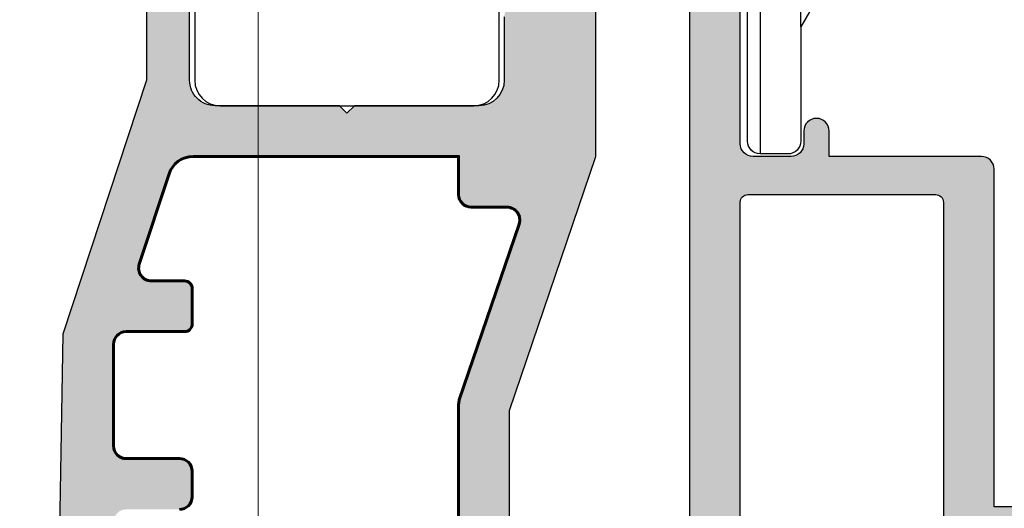
# Model space of a CAD drawing. Units: millimetres. Extents: x 0 to 3222, y 0 to 1485.
# Drawn here: x 1445 to 1484, y 1223 to 1242 of the extents above; entities that cross this region are included whole.
import ezdxf

# ---------------------------------------------------------------- set-up
doc = ezdxf.new("R2010")
doc.units = ezdxf.units.MM
doc.header["$LTSCALE"] = 0.122187719580197
doc.layers.get('0').update_dxf_attribs({"color": 3})
doc.layers.get('Defpoints').update_dxf_attribs({"color": 8})
for name, color, linetype in [('E-DIM', 1, 'Continuous'), ('E-HATCH', 5, 'Continuous'), ('E-Shading', 252, 'Continuous')]:
    doc.layers.add(name, color=color, linetype=linetype)
doc.layers.add('E-LINE', color=1, linetype='Continuous', lineweight=20)
doc.layers.add('E-TEXT', color=2, linetype='Continuous', lineweight=20)
doc.styles.add('ROMANS', font='romans.shx', dxfattribs={"width": 0.9})
doc.dimstyles.new('EAGON-inch5', dxfattribs={"dimscale": 1.6, "dimtxt": 4, "dimasz": 5, "dimexe": 1, "dimexo": 2, "dimgap": 1.5, "dimtad": 1, "dimdec": 4, "dimlfac": 0.039370079, "dimdsep": 46, "dimlunit": 5, "dimtxsty": 'ROMANS', "dimcen": 1, "dimclrd": 5, "dimclre": 5, "dimclrt": 7, "dimazin": 2, "dimtm": 1e-09, "dimtfac": 1, "dimtdec": 4, "dimtix": 1, "dimtmove": 2, "dimatfit": 3, "dimfxl": 0, "dimfrac": 1, "dimtolj": 1, "dimtzin": 0, "dimlwd": -1, "dimlwe": -1, "dimarcsym": 0})

# ---------------------------------------------------------------- blocks, each defined once
blk = doc.blocks.new('*D103')
at = {"layer": 'Defpoints', "color": 0, "transparency": 16777216}
for p in [(42409.17139511665, -18507.18716939157), (42291.03374659731, -19128.51796395539), (42399.17131484095, -19128.51796395539)]:
    blk.add_point(p, dxfattribs=at)
at = {"layer": 'E-TEXT', "color": 5, "transparency": 16777216}
for p, q in [((42405.97139511666, -18507.18716939157), (42289.43374659731, -18507.18716939157)), ((42291.03374659731, -18515.18716939157), (42291.03374659731, -19120.51796395539)), ((42395.97131484095, -19128.51796395539), (42289.43374659731, -19128.51796395539))]:
    blk.add_line(p, q, dxfattribs=at)
for points in [[(42292.36707993064, -18515.18716939157), (42289.70041326397, -18515.18716939157), (42291.03374659731, -18507.18716939157)], [(42289.70041326397, -19120.51796395539), (42292.36707993064, -19120.51796395539), (42291.03374659731, -19128.51796395539)]]:
    blk.add_solid(points, dxfattribs=at)
at = {"layer": 'E-TEXT', "color": 7, "transparency": 16777216, "insert": (42285.43374659731, -18817.85256667348), "char_height": 6.4, "attachment_point": 5, "rotation": 90, "style": 'ROMANS'}
blk.add_mtext('\\A1;MODULE DIM.', dxfattribs=at)
blk = doc.blocks.new('E11 022')
at = {"layer": 'E-Shading'}
h = blk.add_hatch(color=256, dxfattribs=at)
h.dxf.hatch_style = 1
edge = h.paths.add_edge_path(flags=16)
edge.add_line((11910.40342244708, -17.32378251170667), (11908.04719888756, -24.25385180440207))
edge.add_arc((11908.52058525997, -24.41480317101923), 0.5000000000033082, 161.2219667779491, 180.0000000004169)
edge.add_line((11908.02058525997, -24.41480317102287), (11908.02058525997, -36.81085911915761))
edge.add_arc((11908.52058525997, -36.81085911916125), 0.5000000000036379, 179.9999999995831, 198.7780332220508)
edge.add_line((11908.04719888756, -36.97181048577841), (11911.39397163238, -46.81525973524367))
edge.add_arc((11910.92058525997, -46.97621110187356), 0.5000000000039627, 1.042224084812915e-09, 18.778033223566524, ccw=False)
edge.add_line((11911.42058525997, -46.97621110186446), (11911.42058525997, -47.06283114509097))
edge.add_arc((11910.92058525997, -47.06283114509279), 0.4999999999963619, -90, 2.0838797354372218e-10, ccw=False)
edge.add_line((11910.92058525997, -47.56283114509097), (11908.52058525997, -47.56283114508915))
edge.add_arc((11908.52058525997, -48.06283114508915), 0.4999999999999999, 89.99999999999999, 180)
edge.add_line((11908.02058525997, -48.06283114508915), (11908.02058525997, -49.56283114508915))
edge.add_line((11908.02058525997, -49.56283114508915), (11897.52058525997, -49.56283114508915))
edge.add_line((11897.52058525997, -49.56283114508915), (11897.52058525997, -48.06283114508915))
edge.add_arc((11897.02058525997, -48.06283114508915), 0.4999999999999999, 0, 90)
edge.add_line((11897.02058525997, -47.56283114508915), (11894.92058525997, -47.56283114509097))
edge.add_arc((11894.92058525997, -47.06283114509097), 0.4999999999999999, 180, 270, ccw=False)
edge.add_line((11894.42058525997, -47.06283114509097), (11894.42058525997, -43.06283114508915))
edge.add_arc((11894.92058525997, -43.06283114508915), 0.4999999999999999, 90, 180, ccw=False)
edge.add_line((11894.92058525997, -42.56283114508915), (11897.02058525997, -42.56283114508915))
edge.add_arc((11897.02058525997, -42.06283114508915), 0.4999999999999999, 270, 360)
edge.add_line((11897.52058525997, -42.06283114508915), (11897.52058525997, -41.06283114508915))
edge.add_arc((11897.02058525997, -41.06283114508915), 0.4999999999999999, 0, 90)
edge.add_line((11897.02058525997, -40.56283114508915), (11894.92058525997, -40.56283114508915))
edge.add_arc((11894.92058525997, -40.06283114508915), 0.4999999999999999, 180, 270, ccw=False)
edge.add_line((11894.42058525997, -40.06283114508915), (11894.42058525997, -36.06283114508915))
edge.add_arc((11894.92058525997, -36.06283114508915), 0.4999999999999999, 90, 180, ccw=False)
edge.add_line((11894.92058525997, -35.56283114508915), (11897.02058525997, -35.56283114508915))
edge.add_arc((11897.02058525997, -35.06283114508915), 0.4999999999999999, 270, 360)
edge.add_line((11897.52058525997, -35.06283114508915), (11897.52058525997, -34.06283114508915))
edge.add_arc((11897.02058525997, -34.06283114508915), 0.4999999999999999, 0, 90)
edge.add_line((11897.02058525997, -33.56283114508915), (11894.92058525997, -33.56283114508915))
edge.add_arc((11894.92058525997, -33.06283114508915), 0.4999999999999999, 180, 270, ccw=False)
edge.add_line((11894.42058525997, -33.06283114508915), (11894.42058525997, -29.06283114508915))
edge.add_arc((11894.92058525997, -29.06283114508733), 0.4999999999999999, 90.00000000041689, 180.0000000002084, ccw=False)
edge.add_line((11894.92058525997, -28.56283114508915), (11897.02058525997, -28.56283114508915))
edge.add_arc((11897.02058525997, -28.06283114508915), 0.4999999999999999, 270, 360)
edge.add_line((11897.52058525997, -28.06283114508915), (11897.52058525997, -27.06283114508915))
edge.add_arc((11897.02058525997, -27.06283114508915), 0.4999999999999999, 0, 90)
edge.add_line((11897.02058525997, -26.56283114508915), (11894.92058525997, -26.56283114508915))
edge.add_arc((11894.92058525997, -26.06283114508915), 0.4999999999999999, 180, 270, ccw=False)
edge.add_line((11894.42058525997, -26.06283114508915), (11894.42058525997, -22.06283114508915))
edge.add_arc((11894.92058525997, -22.06283114508915), 0.4999999999999999, 90, 180, ccw=False)
edge.add_line((11894.92058525997, -21.56283114508915), (11897.22058525997, -21.56283114508915))
edge.add_arc((11897.22058525997, -21.26283114508806), 0.3000000000010913, 270, 359.9999999996526)
edge.add_line((11897.52058525997, -21.26283114508988), (11897.52058525997, -19.86283114509024))
edge.add_arc((11897.22058525997, -19.86283114509206), 0.3000000000029103, 3.473929045281712e-10, 89.99999999999999)
edge.add_line((11897.22058525997, -19.56283114508915), (11895.91119328244, -19.56283114508915))
edge.add_arc((11895.91119328245, -19.06283114508915), 0.4999999999999999, 161.7371100578455, 269.9999999995831, ccw=False)
edge.add_line((11895.43637895789, -18.90614241798721), (11896.61008623784, -15.34945369088382))
edge.add_arc((11897.55971488694, -15.66283114508406), 0.9999999999974087, 90.00000000020839, 161.737110057978, ccw=False)
edge.add_line((11897.55971488694, -14.66283114508769), (11908.02058525997, -14.6628311450877))
edge.add_line((11908.02058525997, -14.66283114508769), (11908.02058525997, -16.16283114508769))
edge.add_arc((11908.52058525997, -16.16283114508769), 0.4999999999999999, 180, 270)
edge.add_line((11908.52058525997, -16.66283114508769), (11909.93003607467, -16.66283114508769))
edge.add_arc((11909.93003607467, -17.16283114508769), 0.4999999999999999, -18.77803322238242, 90, ccw=False)
edge = h.paths.add_edge_path()
edge.add_arc((11895.72058525997, -56.81283114509279), 0.2000000000043655, 5.210893567922567e-10, 89.99999999999999)
edge.add_line((11895.72058525997, -56.61283114509024), (11894.92058525997, -56.61283114509024))
edge.add_arc((11894.92058525998, -58.11283114509388), 1.500000000003638, 90.00000000013894, 179.9999999999305)
edge.add_line((11893.42058525997, -58.11283114509206), (11893.42058525997, -58.36283114509206))
edge.add_arc((11893.72058525997, -58.36283114509024), 0.3000000000029103, 180.0000000003474, 269.9999999993052)
edge.add_line((11893.72058525997, -58.66283114509133), (11901.72058525997, -58.66283114509133))
edge.add_arc((11901.72058525997, -58.16283114509133), 0.4999999999999999, 270, 360)
edge.add_line((11902.22058525997, -58.16283114509133), (11902.22058525997, -52.06283114508915))
edge.add_arc((11902.72058525997, -52.06283114508915), 0.4999999999999999, 90, 180, ccw=False)
edge.add_line((11902.72058525997, -51.56283114508915), (11912.92058525997, -51.56283114508915))
edge.add_arc((11912.92058525997, -51.06283114508915), 0.4999999999999999, 270, 360)
edge.add_line((11913.42058525997, -51.06283114508915), (11913.42058525997, -46.56283114508915))
edge.add_line((11913.42058525997, -46.56283114508915), (11910.02058525997, -36.56283114509642))
edge.add_line((11910.02058525997, -36.56283114509642), (11910.02058525997, -24.66283114508406))
edge.add_line((11910.02058525997, -24.66283114508406), (11913.42058525997, -14.66283114508951))
edge.add_line((11913.42058525997, -14.66283114508951), (11913.42058525997, 3.387168854909756))
edge.add_arc((11912.87058525997, 3.38716885490976), 0.5499999999992723, 0, 180)
edge.add_line((11912.32058525997, 3.38716885490976), (11912.32058525997, 2.737168854913762))
edge.add_arc((11912.02058525997, 2.737168854913762), 0.3000000000029103, 270, 360, ccw=False)
edge.add_line((11912.02058525997, 2.43716885491267), (11911.42058525996, 2.43716885491267))
edge.add_arc((11911.42058525997, 2.737168854911943), 0.2999999999992723, 180, 269.9999999993052, ccw=False)
edge.add_line((11911.12058525997, 2.737168854911943), (11911.12058525997, 9.537168854909394))
edge.add_arc((11911.42058525997, 9.537168854909396), 0.3000000000029103, 90.0000000006948, 180, ccw=False)
edge.add_line((11911.42058525997, 9.837168854908668), (11912.02058525997, 9.837168854908668))
edge.add_arc((11912.02058525997, 9.537168854909396), 0.2999999999992723, -3.4731328923953697e-10, 90.0000000006948, ccw=False)
edge.add_line((11912.32058525997, 9.537168854907577), (11912.32058525997, 8.88716885490976))
edge.add_arc((11912.87058525997, 8.88716885490976), 0.5499999999992723, 180, 360)
edge.add_line((11913.42058525997, 8.88716885490976), (11913.42058525997, 11.03716885491122))
edge.add_arc((11913.12058525997, 11.0371688549094), 0.2999999999992723, 3.473929045281712e-10, 89.99999999999999)
edge.add_line((11913.12058525997, 11.33716885491049), (11910.32058525997, 11.33716885491049))
edge.add_arc((11910.32058525997, 10.83716885491049), 0.4999999999999999, 89.99999999999999, 180)
edge.add_line((11909.82058525997, 10.83716885491049), (11909.82058525997, 1.437168854912672))
edge.add_arc((11910.32058525997, 1.43716885491267), 0.4999999999999999, 180, 270)
edge.add_line((11910.32058525997, 0.9371688549126702), (11910.92058525996, 0.9371688549126701))
edge.add_arc((11910.92058525996, 0.4371688549126702), 0.4999999999999999, 0, 90, ccw=False)
edge.add_line((11911.42058525996, 0.4371688549126702), (11911.42058525997, -0.86283114509024))
edge.add_arc((11910.92058525997, -0.8628311450902402), 0.4999999999999999, 270, 360, ccw=False)
edge.add_line((11910.92058525997, -1.36283114509024), (11910.32058525997, -1.36283114509024))
edge.add_arc((11910.32058525997, -1.86283114509024), 0.4999999999999999, 89.99999999999999, 180)
edge.add_line((11909.82058525997, -1.86283114509024), (11909.82058525997, -3.862831145092059))
edge.add_arc((11910.32058525997, -3.862831145092059), 0.4999999999999999, 180, 270)
edge.add_line((11910.32058525997, -4.362831145092059), (11910.92058525997, -4.36283114509024))
edge.add_arc((11910.92058525997, -4.862831145092059), 0.5000000000018189, 0, 90, ccw=False)
edge.add_line((11911.42058525997, -4.862831145092059), (11911.42058525997, -8.162831145089513))
edge.add_arc((11910.92058525997, -8.162831145091332), 0.4999999999963619, -90, 2.0838797354372218e-10, ccw=False)
edge.add_line((11910.92058525997, -8.662831145089513), (11910.32058525997, -8.662831145091332))
edge.add_arc((11910.32058525997, -9.162831145091332), 0.4999999999999999, 89.99999999999999, 180)
edge.add_line((11909.82058525997, -9.162831145091332), (11909.82058525997, -11.66283114508951))
edge.add_arc((11908.82058525997, -11.66283114508951), 0.9999999999999998, 270, 360, ccw=False)
edge.add_line((11908.82058525997, -12.66283114508951), (11903.92058525996, -12.66283114509133))
edge.add_line((11903.92058525996, -12.66283114509133), (11903.62058525997, -12.9628311450906))
edge.add_line((11903.62058525997, -12.9628311450906), (11903.32058525997, -12.66283114509133))
edge.add_line((11903.32058525997, -12.66283114509133), (11898.42058525996, -12.66283114508951))
edge.add_arc((11898.42058525996, -11.66283114509133), 0.9999999999981808, 179.9999999997916, 270, ccw=False)
edge.add_line((11897.42058525997, -11.66283114508769), (11897.42058525996, 10.83716885491048))
edge.add_arc((11896.92058525996, 10.83716885491049), 0.4999999999999999, 0, 90)
edge.add_line((11896.92058525996, 11.33716885491049), (11896.22058525997, 11.33716885491049))
edge.add_arc((11896.22058525997, 10.83716885491049), 0.4999999999999999, 89.99999999999999, 180)
edge.add_line((11895.72058525997, 10.83716885491049), (11895.72058525997, -11.66283114509133))
edge.add_line((11895.72058525997, -11.66283114509133), (11892.42058525997, -21.66283114508769))
edge.add_line((11892.42058525997, -21.66283114508769), (11891.92066275556, -51.05402832818799))
edge.add_arc((11892.42058525997, -51.06283114508733), 0.4999999999993894, 178.9912193697764, 270.0000000004169)
edge.add_line((11892.42058525997, -51.56283114508915), (11893.80255127122, -51.56283114508915))
edge.add_arc((11894.92058525997, -50.56283114508915), 1.50000000000048, 221.8103148957622, 270)
edge.add_line((11894.92058525997, -52.06283114508915), (11895.72058525997, -52.06283114508915))
edge.add_arc((11895.72058525997, -51.86283114509206), 0.1999999999970896, 270, 360.0000000010422)
edge.add_arc((11896.22058525996, -51.86283114508842), 0.2999999999956344, 89.9999999993052, 180, ccw=False)
edge.add_line((11896.22058525997, -51.56283114508915), (11897.56222604647, -51.56283114508915))
edge.add_arc((11897.56222604646, -51.86283114509206), 0.3000000000029103, 34.34407570100268, 89.9999999993052, ccw=False)
edge.add_line((11897.80992541105, -51.69358273362377), (11897.97288589538, -51.93207955655453))
edge.add_arc((11898.22058525997, -51.7628311450917), 0.2999999999960552, 214.3440757009262, 325.6559242994658)
edge.add_line((11898.46828462455, -51.93207955655453), (11898.63124510888, -51.69358273362195))
edge.add_arc((11898.87894447347, -51.86283114509752), 0.3000000000092461, 90, 145.6559242978499, ccw=False)
edge.add_line((11898.87894447347, -51.56283114508915), (11900.22058525997, -51.56283114508915))
edge.add_arc((11900.22058525997, -52.06283114508915), 0.4999999999999999, 0, 90, ccw=False)
edge.add_line((11900.72058525997, -52.06283114508915), (11900.72058525997, -53.80447193158943))
edge.add_arc((11900.42058525996, -53.80447193158943), 0.3000000000029103, 304.34407570139473, 360, ccw=False)
edge.add_line((11900.58983367143, -54.05217129617631), (11900.3513368485, -54.21513178050373))
edge.add_arc((11900.52058525997, -54.4628311450906), 0.3000000000000851, 124.3440757008211, 235.655924298983)
edge.add_line((11900.3513368485, -54.71053050967566), (11900.58983367143, -54.87349099400308))
edge.add_arc((11900.42058525996, -55.12119035858996), 0.3000000000021376, 0, 55.65592429860533, ccw=False)
edge.add_line((11900.72058525997, -55.12119035858996), (11900.72058525997, -56.86283114509024))
edge.add_arc((11900.22058525997, -56.86283114509024), 0.4999999999999999, 270, 360, ccw=False)
edge.add_line((11900.22058525997, -57.36283114509024), (11898.87894447347, -57.36283114509206))
edge.add_arc((11898.87894447347, -57.06283114508915), 0.3000000000029103, 214.3440757011079, 270, ccw=False)
edge.add_line((11898.63124510888, -57.23207955655562), (11898.46828462455, -56.99358273362486))
edge.add_arc((11898.22058525997, -57.16283114508951), 0.3000000000000851, 34.34407570082107, 145.6559242987869)
edge.add_line((11897.97288589538, -56.99358273362486), (11897.80992541105, -57.23207955655744))
edge.add_arc((11897.56222604647, -57.06283114509097), 0.3000000000011114, 270, 325.6559242988921, ccw=False)
edge.add_line((11897.56222604647, -57.36283114509024), (11896.22058525997, -57.36283114509024))
edge.add_arc((11896.22058525997, -57.06283114509279), 0.2999999999974534, 179.9999999993052, 269.9999999993052, ccw=False)
edge.add_line((11895.92058525997, -57.06283114508915), (11895.92058525997, -56.81283114509097))
for points in [[(11910.02058525997, -36.56283114509642), (11910.02058525997, -24.66283114508406), (11913.42058525997, -14.66283114508951), (11913.42058525997, 3.38716885490976, 0.9999999999999999)], [(11909.82058525997, -9.162831145091332), (11909.82058525997, -11.66283114508951, -0.414213562373095), (11908.82058525997, -12.66283114508951), (11903.92058525996, -12.66283114509133), (11903.62058525997, -12.9628311450906), (11903.32058525997, -12.66283114509133), (11898.42058525996, -12.66283114508951, -0.4142135623742937), (11897.42058525997, -11.66283114508769), (11897.42058525996, 10.83716885491049, 0.414213562373095)], [(11895.72058525997, 10.83716885491049), (11895.72058525997, -11.66283114509133), (11892.42058525997, -21.66283114508769), (11891.92066275556, -51.054028328188, 0.4193798521844446)]]:
    blk.add_lwpolyline(points, format="xyb")
at = {"lineweight": 60}
blk.add_lwpolyline([(11897.02058525997, -28.56283114508915, 0.4142135623732282), (11897.52058525997, -28.06283114508915), (11897.52058525997, -27.06283114508915, 0.4142135623733614), (11897.02058525997, -26.56283114508915), (11894.92058525997, -26.56283114508915, -0.4142135623732282), (11894.42058525997, -26.06283114508915), (11894.42058525997, -22.06283114508915, -0.4142135623729765), (11894.92058525997, -21.56283114508915), (11897.22058525997, -21.56283114508915, 0.4142135623722072), (11897.52058525997, -21.26283114508988), (11897.52058525997, -19.86283114509024, 0.4142135623735388), (11897.22058525997, -19.56283114508915), (11895.91119328244, -19.56283114508915, -0.5109711677764638), (11895.43637895789, -18.90614241798721), (11896.61008623784, -15.34945369088382, -0.3236519945930288), (11897.55971488694, -14.66283114508769), (11908.02058525997, -14.66283114508769), (11908.02058525997, -16.16283114508769, 0.414213562373095), (11908.52058525997, -16.66283114508769), (11909.93003607467, -16.66283114508769, -0.5138090335111016), (11910.40342244708, -17.32378251170667), (11908.04719888756, -24.25385180440207, 0.08211847050273686), (11908.02058525997, -24.41480317102287), (11908.02058525997, -36.81085911915761, 0.08211847050289027)], format="xyb", dxfattribs=at)
blk = doc.blocks.new('방충망상부가이드')
for points in [[(17043.05272470647, 1244.895812270817), (17043.05272470647, 1264.895812270817, 0.414213562373095), (17042.05272470647, 1265.895812270817), (17041.05272470647, 1265.895812270817, 0.414213562373095), (17040.05272470647, 1264.895812270817), (17040.05272470647, 1244.895812270817)], [(17050.05272470647, 1244.895812270817), (17050.05272470647, 1264.895812270817, 0.414213562373095), (17049.05272470647, 1265.895812270817), (17048.05272470647, 1265.895812270817, 0.414213562373095), (17047.05272470647, 1264.895812270817), (17047.05272470647, 1244.895812270817)]]:
    blk.add_lwpolyline(points, format="xyb")
blk.add_lwpolyline([(17040.05272470647, 1240.895812270817), (17050.05272470647, 1240.895812270817, 0.414213562373095), (17051.05272470647, 1241.895812270817), (17051.05272470647, 1244.895812270817), (17039.05272470647, 1244.895812270817), (17039.05272470647, 1241.895812270817, 0.414213562373095)], format="xyb", close=True)
blk = doc.blocks.new('E14 V02')
at = {"layer": 'E-Shading'}
h = blk.add_hatch(color=256, dxfattribs=at)
h.dxf.hatch_style = 1
edge = h.paths.add_edge_path()
edge.add_arc((24384.7462368807, 2202.412106425736), 0.29999999999471, 10.52107682312718, 89.99999999861038)
edge.add_line((24384.74623688071, 2202.71210642573), (24383.53614956302, 2202.712106425719))
edge.add_line((24383.53614956302, 2202.712106425719), (24383.53614956301, 2189.412083733045))
edge.add_arc((24383.03614956301, 2189.412083733045), 0.5, 270, 360, ccw=False)
edge.add_line((24383.03614956301, 2188.912083733045), (24377.03614956305, 2188.912083733045))
edge.add_line((24377.03614956305, 2188.912083733045), (24377.036089002, 2187.912068709506))
edge.add_arc((24376.53608900199, 2187.912083733047), 0.5000000002293448, 179.9982784290174, 359.9982784290173, ccw=False)
edge.add_line((24376.03608900199, 2187.912098756588), (24376.03615025335, 2188.415867459469))
edge.add_arc((24375.53625926552, 2188.412132844851), 0.4999049380236607, 0.4280406730897029, 90.01957253831182)
edge.add_line((24375.53608849538, 2188.912037753707), (24374.03614956303, 2188.912037753707))
edge.add_arc((24374.03614956303, 2188.412037753707), 0.5, 90, 180)
edge.add_line((24373.53614956303, 2188.412037753707), (24373.53614956303, 2169.612083556607))
edge.add_arc((24374.03614956303, 2169.612083556611), 0.500000000003638, 180.0000000004169, 269.99997978249)
edge.add_line((24374.0361493866, 2169.112083556607), (24375.53614956303, 2169.112083027303))
edge.add_arc((24375.53614932779, 2169.612083027307), 0.5000000000036933, 270.000026956819, 360.000026956819)
edge.add_line((24376.03614932779, 2169.612083262549), (24376.03614921016, 2169.862083262549))
edge.add_arc((24376.53614921016, 2169.862083497796), 0.5000000000000553, 2.6957235888858122e-05, 180.0000269572359, ccw=False)
edge.add_line((24377.03614921016, 2169.862083733042), (24377.03614956303, 2169.112083705772))
edge.add_line((24377.03614956303, 2169.112083705772), (24377.03614956303, 2167.162083733045))
edge.add_arc((24376.53614956303, 2167.162083733045), 0.5, 180, 360, ccw=False)
edge.add_line((24376.03614956303, 2167.162083733045), (24376.03614956303, 2167.912083733045))
edge.add_line((24376.03614956303, 2167.912083733045), (24373.53614956303, 2167.912083733045))
edge.add_line((24373.53614956303, 2167.912083733045), (24373.53614956303, 2160.412083733045))
edge.add_line((24373.53614956303, 2160.412083733045), (24376.03614956303, 2160.412083733045))
edge.add_line((24376.03614956303, 2160.412083733045), (24376.03614956303, 2161.162083733045))
edge.add_arc((24376.53614956303, 2161.162083733045), 0.5, 0, 180, ccw=False)
edge.add_line((24377.03614956303, 2161.162083733045), (24377.03614956303, 2159.412083733045))
edge.add_arc((24376.53614956303, 2159.412083733045), 0.5, 270, 360, ccw=False)
edge.add_line((24376.53614956303, 2158.912083733045), (24372.53614956303, 2158.912083733045))
edge.add_arc((24372.53614956303, 2159.912083733045), 1, 180, 270, ccw=False)
edge.add_line((24371.53614956303, 2159.912083733045), (24371.53614956303, 2236.412106425725))
edge.add_arc((24372.03614956303, 2236.412106425725), 0.5, 90, 180, ccw=False)
edge.add_line((24372.03614956303, 2236.912106425725), (24376.03614956303, 2236.912106425718))
edge.add_arc((24376.03614956303, 2236.412106425718), 0.5, 0, 90, ccw=False)
edge.add_line((24376.53614956303, 2236.412106425718), (24376.53614956303, 2234.712106425721))
edge.add_arc((24376.03614956303, 2234.712106425721), 0.5, 180, 360, ccw=False)
edge.add_line((24375.53614956303, 2234.712106425721), (24375.53614956303, 2235.412106425722))
edge.add_line((24375.53614956303, 2235.412106425722), (24373.33614956305, 2235.412106425722))
edge.add_arc((24373.33614956305, 2234.912106425722), 0.5, 90, 180)
edge.add_line((24372.83614956305, 2234.912106425722), (24372.83614956305, 2229.912106425718))
edge.add_arc((24373.33614956305, 2229.912106425718), 0.5, 180, 270)
edge.add_line((24373.33614956305, 2229.412106425718), (24375.53614956303, 2229.412106425718))
edge.add_line((24375.53614956303, 2229.412106425718), (24375.53614956303, 2230.112106425719))
edge.add_arc((24376.03614956303, 2230.112106425719), 0.5, 0, 180, ccw=False)
edge.add_line((24376.53614956303, 2230.112106425719), (24376.53614956303, 2227.112106425719))
edge.add_arc((24376.03614956303, 2227.112106425719), 0.5, 180, 360, ccw=False)
edge.add_line((24375.53614956303, 2227.112106425719), (24375.53614956303, 2227.912106425722))
edge.add_line((24375.53614956303, 2227.912106425722), (24374.03614956303, 2227.912106425722))
edge.add_arc((24374.03614956303, 2227.412106425722), 0.5, 90, 180)
edge.add_line((24373.53614956303, 2227.412106425722), (24373.53614956303, 2213.412129118402))
edge.add_arc((24374.03614956303, 2213.412129118402), 0.5, 180, 270)
edge.add_line((24374.03614956303, 2212.912129118402), (24381.23614956303, 2212.912129118402))
edge.add_arc((24381.23614956303, 2213.412129118402), 0.5, 270, 360)
edge.add_line((24381.73614956303, 2213.412129118402), (24381.73614956303, 2217.412106425711))
edge.add_arc((24382.23614956303, 2217.412106425711), 0.5, 90, 180, ccw=False)
edge.add_line((24382.23614956303, 2217.912106425711), (24384.7462368807, 2217.912106425711))
edge.add_arc((24384.7462368807, 2218.21210642571), 0.2999999999992724, 270.0000000006948, 349.478923175975)
edge.add_arc((24385.33614956303, 2218.102548097741), 0.2999999999996154, 110.0000000000397, 169.4789231756335, ccw=False)
edge.add_line((24385.23354352003, 2218.384455883976), (24386.63354352003, 2218.894014211948))
edge.add_arc((24386.73614956303, 2218.612106425713), 0.3000000000005236, -5.000000000141313, 110.00000000069261, ccw=False)
edge.add_line((24387.03500797246, 2218.585959702888), (24386.8240790206, 2216.175030751032))
edge.add_arc((24386.52522061117, 2216.201177473855), 0.2999999999996933, 315.0000000004913, 355.00000000026535, ccw=False)
edge.add_line((24386.73735264553, 2215.989045439501), (24386.44828159738, 2215.699974391357))
edge.add_arc((24386.23614956303, 2215.912106425711), 0.299999999997221, 189.6243183522866, 315, ccw=False)
edge.add_arc((24385.6445944636, 2215.811794091776), 0.3000000000016865, 9.624318352512974, 75.00000000042203)
edge.add_line((24385.72224017713, 2216.101571839665), (24383.87092216649, 2216.597631005554))
edge.add_arc((24383.76097043426, 2216.187285554483), 0.4248208712339528, 74.99999999995289, 223.6084826011245)
edge.add_arc((24383.23614956303, 2215.687357211124), 0.2999999999997124, 0, 43.608482600606976, ccw=False)
edge.add_line((24383.53614956303, 2215.687357211124), (24383.53614956303, 2212.309467058963))
edge.add_arc((24384.00881019628, 2212.309467058963), 0.4726606332478696, 180, 301.4000000001303)
edge.add_line((24384.25507093879, 2211.906027198615), (24385.73194763666, 2212.807516585171))
edge.add_arc((24385.83614956303, 2212.636806425711), 0.2000000000032563, -5.210836206970271e-10, 121.39999999869761, ccw=False)
edge.add_line((24386.03614956303, 2212.636806425709), (24386.03614956305, 2207.987406425729))
edge.add_arc((24385.83614956303, 2207.987406425735), 0.2000000000116415, 238.5999999991767, 359.9999999984367, ccw=False)
edge.add_line((24385.73194763666, 2207.816696266271), (24384.25507093879, 2208.71818565283))
edge.add_arc((24384.00881019628, 2208.314745792481), 0.4726606332461306, 58.60000000024606, 180.0000000002205)
edge.add_line((24383.53614956303, 2208.314745792479), (24383.53614956303, 2204.936855640321))
edge.add_arc((24383.23614956302, 2204.936855640321), 0.3000000000029104, 316.3915173996207, 360, ccw=False)
edge.add_arc((24383.76097043426, 2204.43692729696), 0.4248208712334653, 136.3915173988755, 285.0000000000471)
edge.add_line((24383.87092216649, 2204.026581845888), (24385.72224017713, 2204.522641011776))
edge.add_arc((24385.6445944636, 2204.812418759659), 0.2999999999958398, 284.9999999998477, 350.3756816480559)
edge.add_arc((24386.23614956302, 2204.712106425728), 0.2999999999977956, 44.999999999508816, 170.3756816477134, ccw=False)
edge.add_line((24386.44828159738, 2204.924238460082), (24386.73735264553, 2204.63516741194))
edge.add_arc((24386.52522061117, 2204.423035377584), 0.3000000000036521, 4.999999999674117, 44.999999999263025, ccw=False)
edge.add_line((24386.8240790206, 2204.449182100407), (24387.03500797246, 2202.038253148552))
edge.add_arc((24386.73614956303, 2202.012106425727), 0.2999999999962277, -110.0000000006927, 5.000000000141313, ccw=False)
edge.add_line((24386.63354352003, 2201.730198639492), (24385.23354352003, 2202.239756967465))
edge.add_arc((24385.33614956303, 2202.5216647537), 0.2999999999992793, 190.5210768243665, 249.9999999999603, ccw=False)
edge = h.paths.add_edge_path(flags=16)
edge.add_line((24381.53614956302, 2190.712083733046), (24381.53614956302, 2211.112129118401))
edge.add_arc((24381.23614956302, 2211.112129118403), 0.3000000000029104, 359.9999999996526, 449.9999999993052)
edge.add_line((24381.23614956302, 2211.412129118402), (24373.83614956305, 2211.412129118402))
edge.add_arc((24373.83614956305, 2211.112129118403), 0.2999999999992724, 90, 180.0000000003474)
edge.add_line((24373.53614956305, 2211.112129118401), (24373.53614956305, 2190.712083733046))
edge.add_arc((24373.83614956305, 2190.712083733044), 0.2999999999992724, 179.9999999996526, 270)
edge.add_line((24373.83614956305, 2190.412083733045), (24381.23614956302, 2190.412083733045))
edge.add_arc((24381.23614956302, 2190.712083733044), 0.2999999999992724, 270.0000000006948, 360.0000000003473)
for points in [[(24384.74623688071, 2202.71210642573), (24383.53614956302, 2202.712106425719), (24383.53614956301, 2189.412083733045, -0.414213562373095), (24383.03614956301, 2188.912083733045), (24377.03614956305, 2188.912083733045), (24377.036089002, 2187.912068709506, -0.9999999999999994), (24376.03608900199, 2187.912098756588), (24376.03615025335, 2188.415867459469, 0.4121270314328056), (24375.53608849538, 2188.912037753707), (24374.03614956303, 2188.912037753707, 0.414213562373095), (24373.53614956303, 2188.412037753707), (24373.53614956303, 2169.612083556607, 0.4142134590203129)], [(24371.53614956303, 2159.912083733045), (24371.53614956303, 2236.412106425725, -0.414213562373095)]]:
    blk.add_lwpolyline(points, format="xyb")
blk.add_lwpolyline([(24381.53614956302, 2190.712083733046), (24381.53614956302, 2211.112129118401, 0.414213562373095), (24381.23614956302, 2211.412129118402), (24373.83614956305, 2211.412129118402, 0.414213562373095), (24373.53614956305, 2211.112129118401), (24373.53614956305, 2190.712083733046, 0.414213562373095), (24373.83614956305, 2190.412083733045), (24381.23614956302, 2190.412083733045, 0.414213562373095)], format="xyb", close=True)
blk = doc.blocks.new('벤트상부가이드')
at = {"layer": 'E-HATCH'}
h = blk.add_hatch(dxfattribs=at)
h.set_pattern_fill('ANSI31', color=256, scale=0.5, angle=45)
h.set_pattern_definition([(90, (-28107.3877597943, 24323.44836364963), (-1.5875, 0), [])])
h.paths.add_polyline_path([(14390.86653861244, 1116.277822306343, 0.9311723416382129), (14388.67768833302, 1116.434043524489), (14388.53102364859, 1115.492282723706, -0.1952923052677588), (14388.60330328149, 1115.123055578049), (14387.95648639735, 1111.803073805306), (14387.76651419839, 1110.583227521747), (14386.78352946385, 1110.583227521747), (14386.78352946385, 1109.083227521747), (14387.26651400234, 1109.083227521747), (14387.26651400234, 1107.708227754378), (14386.06651349501, 1107.708227754378), (14385.51425130223, 1108.260489947152, 0.3394542588630524), (14385.15211926788, 1108.30816553393), (14384.01651419839, 1107.652523641365, 0.2679491924314332), (14383.76651419839, 1107.219510939474), (14383.76651419839, 1106.708227754378, 0.4142135623730951), (14384.26651419839, 1106.208227754378), (14386.66970258869, 1106.208227754378), (14383.56651419838, 1098.408808240987), (14383.56651419838, 1095.171255392961), (14383.56651419838, 1089.908808213066, 0.4141156826610133), (14384.06634710148, 1089.408808240987), (14385.16627698943, 1089.408440651219, 0.4143114488600387), (14385.66644408633, 1089.908440623298), (14385.66644408633, 1094.408440651219), (14390.86653861244, 1103.415268574612)])
h.paths.add_polyline_path([(14425.8972459602, 1106.208227754378), (14428.30043435051, 1106.208227754378, 0.4142135623772631), (14428.80043435051, 1106.708227754385), (14428.80043435051, 1107.219510939489, 0.2679491924283627), (14428.55043435051, 1107.652523641369), (14427.41482928101, 1108.30816553393, 0.3394542588604396), (14427.05269724666, 1108.260489947152), (14426.50043505388, 1107.708227754378), (14425.30043454654, 1107.708227754378), (14425.30043454654, 1109.083227521747), (14425.80043454654, 1109.083227521747), (14425.80043435051, 1110.583227521747), (14424.80043435051, 1110.583227521747), (14423.88520044824, 1116.460112036006, 0.9200389355824707), (14421.70040993645, 1116.277822306343), (14421.70040993645, 1103.415268574612), (14426.90050446256, 1094.408440651219), (14426.90050446256, 1089.908440623298, 0.4143114488600371), (14427.40067155946, 1089.408440651219), (14428.50060144741, 1089.408808240987, 0.4141156826610144), (14429.00043435051, 1089.908808213066), (14429.00043435051, 1095.171255392961), (14429.00043435051, 1098.408808240987)])
at = {"flags": 128}
blk.add_lwpolyline([(14388.66653861245, 1116.108736233007), (14388.66653861245, 1116.277822306343, -1.000000000000052), (14390.86653861244, 1116.277822306343), (14390.86653861244, 1103.415268574612), (14385.66644408633, 1094.408440651219), (14385.66644408633, 1089.908440623298, -0.4143114488604076), (14385.16627698943, 1089.408440651219), (14384.06634710148, 1089.408808240987, -0.4141156826606441), (14383.56651419838, 1089.908808213066), (14383.56651419838, 1095.171255392961)], format="xyb", dxfattribs=at)
blk = doc.blocks.new('*D118')
at = {"layer": 'Defpoints', "color": 0, "transparency": 16777216}
for p in [(42334.65873733092, -18507.18716939157), (42409.17139511665, -18507.18716939157), (42424.17150097518, -18624.18720429039)]:
    blk.add_point(p, dxfattribs=at)
at = {"layer": 'E-DIM', "color": 5, "transparency": 16777216}
for p, q in [((42405.97139511666, -18507.18716939157), (42333.05873733092, -18507.18716939157)), ((42334.65873733092, -18616.18720429039), (42334.65873733092, -18515.18716939157)), ((42420.97150097518, -18624.18720429039), (42333.05873733092, -18624.18720429039))]:
    blk.add_line(p, q, dxfattribs=at)
for points in [[(42335.99207066426, -18515.18716939157), (42333.32540399759, -18515.18716939157), (42334.65873733092, -18507.18716939157)], [(42333.32540399759, -18616.18720429039), (42335.99207066426, -18616.18720429039), (42334.65873733092, -18624.18720429039)]]:
    blk.add_solid(points, dxfattribs=at)
at = {"layer": 'E-DIM', "color": 7, "transparency": 16777216, "char_height": 6.4, "attachment_point": 5, "rotation": 90, "style": 'ROMANS'}
for s, insert in [('\\A1;[117]', (42341.93492780712, -18565.68718684098)), ('\\A1;4{\\H1.000000x;\\S5#8;}"', (42325.85873733092, -18565.68718684098))]:
    blk.add_mtext(s, dxfattribs=dict(at, insert=insert))
blk = doc.blocks.new('*D120')
at = {"color": 5, "transparency": 16777216}
blk.add_line((42406.97139511668, -18554.18716939156), (42372.10213981295, -18554.18716939156), dxfattribs=at)
at = {"color": 5, "linetype": 'ByBlock', "transparency": 16777216}
for p, q in [((42373.70213981295, -18562.18716939156), (42373.70213981295, -18616.18720429039)), ((42423.0215009752, -18624.18720429039), (42372.10213981295, -18624.18720429039))]:
    blk.add_line(p, q, dxfattribs=at)
at = {"color": 5, "transparency": 16777216}
for points in [[(42372.36880647962, -18562.18716939156), (42375.03547314629, -18562.18716939156), (42373.70213981295, -18554.18716939156)], [(42372.36880647962, -18616.18720429039), (42375.03547314629, -18616.18720429039), (42373.70213981295, -18624.18720429039)]]:
    blk.add_solid(points, dxfattribs=at)
at = {"layer": 'Defpoints', "color": 0, "transparency": 16777216}
for p in [(42410.17139511667, -18554.18716939156, 6.208762049999443e-08), (42373.70213981295, -18624.18720429039), (42426.2215009752, -18624.18720429039, 6.208762049999443e-08)]:
    blk.add_point(p, dxfattribs=at)
at = {"color": 7, "transparency": 16777216, "char_height": 6.4, "attachment_point": 5, "rotation": 90, "style": 'ROMANS'}
for s, insert in [('\\A1;2{\\H1x;\\S3#4;}"', (42364.90213981293, -18589.18718684098)), ('\\A1;[70]', (42380.97833028913, -18589.18718684098))]:
    blk.add_mtext(s, dxfattribs=dict(at, insert=insert))

msp = doc.modelspace()

# ---------------------------------------------------------------- linework, layer by layer
at = {"layer": 'E-LINE'}
msp.add_line((1454.289159272113, 1305.868771275935), (1454.289159272113, 1158.806659053818, 6.208762049999443e-08), dxfattribs=at)

# ---------------------------------------------------------------- block references
at = {"color": 1, "xscale": -1, "rotation": 180}
msp.add_blockref('E14 V02', (-22900.24701540996, 3425.780842802862, 6.208762049999443e-08), dxfattribs=at)
for name, p in [('벤트상부가이드', (-12909.99439531077, 147.5600228357471, 6.208762049999443e-08)), ('방충망상부가이드', (-15587.26355217863, -2.027043210771808, 6.208762049999443e-08))]:
    msp.add_blockref(name, p)
at = {"color": 3}
msp.add_blockref('E11 022', (-10445.83134524865, 1251.531602421033, 6.208762049999443e-08), dxfattribs=at)

# ---------------------------------------------------------------- dimensions: what is measured, and where the dimension line sits
dim = msp.add_linear_dim(base=(1421.319984707887, 1188.868736377128), p1=(1457.789240011596, 1258.868771275967, 6.208762049999443e-08), p2=(1473.839345870118, 1188.868736377135, 6.208762049999443e-08), angle=90, dimstyle='EAGON-inch5', override={"dimpost": '"\\X', "dimfxl": 2})
dim.commit()
dim.dimension.update_dxf_attribs({"geometry": '*D120', "text_midpoint": (1421.319984707872, 1223.868753826533), "insert": (-40952.38215510506, 19813.05594066752)})
at = {"layer": 'E-DIM'}
dim = msp.add_linear_dim(base=(1382.276582225859, 1305.868771275942, 1.241752409999944e-07), p1=(1471.789345870115, 1188.868736377128, 1.241752409999944e-07), p2=(1456.789240011589, 1305.868771275942, 1.241752409999944e-07), angle=90, dimstyle='EAGON-inch5', override={"dimpost": '"\\X'}, dxfattribs=at)
dim.commit()
dim.dimension.update_dxf_attribs({"geometry": '*D118', "text_midpoint": (1373.476582225856, 1247.368753826537, 1.241752409999944e-07), "insert": (-40952.38215510506, 19813.05594066752)})
at = {"layer": 'E-TEXT'}
dim = msp.add_linear_dim(base=(1338.651591492242, 684.5379767121303), p1=(1456.789240011589, 1305.868771275942, 1.24175241e-07), p2=(1446.789159735883, 684.5379767121303, 6.208762049999443e-08), angle=270, text='MODULE DIM.', dimstyle='EAGON-inch5', override={"dimpost": '"\\X'}, dxfattribs=at)
dim.commit()
dim.dimension.update_dxf_attribs({"geometry": '*D103', "text_midpoint": (1333.051591492243, 995.203373994038), "insert": (-40952.38215510506, 19813.05594066752)})

doc.saveas('drawing.dxf')
